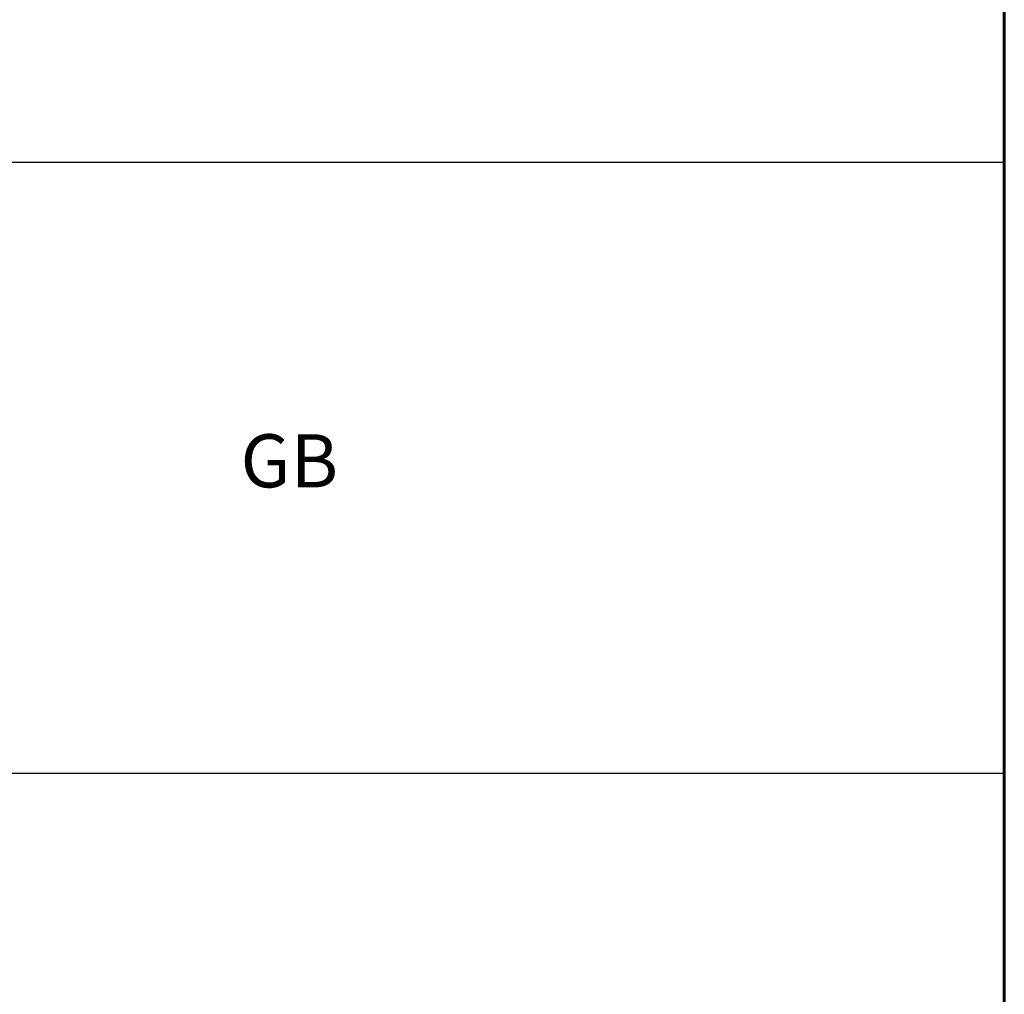
# Model space of a CAD drawing. Extents: x 0 to 420, y 0 to 297.
# Drawn here: x 373 to 410, y 37 to 73 of the extents above; entities that cross this region are included whole.
import ezdxf

# ---------------------------------------------------------------- set-up
doc = ezdxf.new("R2010")
doc.units = 0
doc.layers.add('実線1', color=7, linetype='Continuous', lineweight=25)
doc.styles.add('高さなしMSゴシック', font='txt')

# ---------------------------------------------------------------- blocks, each defined once
blk = doc.blocks.new('*T6')
at = {"color": 0, "lineweight": 50}
for p, q in [((0, 0), (158, 0)), ((0, 0), (0, -105.8)), ((158, 0), (158, -105.8)), ((0, -105.8), (158, -105.8))]:
    blk.add_line(p, q, dxfattribs=at)
at = {"color": 0, "linetype": 'ByBlock', "lineweight": -2}
for p, q in [((9.817, 0), (9.817, -105.8)), ((43.595, 0), (43.595, -105.8)), ((80.81, 0), (80.81, -105.8)), ((104.203, 0), (104.203, -105.8)), ((0, -9.2), (104.203, -9.2)), ((0, -13.8), (104.203, -13.8)), ((0, -18.4), (80.81, -18.4)), ((0, -23), (158, -23)), ((0, -27.6), (80.81, -27.6)), ((0, -32.2), (104.203, -32.2)), ((0, -36.8), (104.203, -36.8)), ((0, -41.4), (9.817, -41.4)), ((43.595, -41.4), (80.81, -41.4)), ((0, -46), (104.203, -46)), ((0, -50.6), (104.203, -50.6)), ((0, -55.2), (104.203, -55.2)), ((0, -59.8), (158, -59.8)), ((0, -64.4), (9.817, -64.4)), ((43.595, -64.4), (80.81, -64.4)), ((0, -69), (9.817, -69)), ((43.595, -69), (80.81, -69)), ((0, -73.6), (9.817, -73.6)), ((43.595, -73.6), (80.81, -73.6)), ((0, -78.2), (80.81, -78.2)), ((0, -82.8), (80.81, -82.8)), ((104.203, -82.8), (158, -82.8)), ((0, -87.4), (9.817, -87.4)), ((43.595, -87.4), (80.81, -87.4)), ((0, -92), (9.817, -92)), ((43.595, -92), (80.81, -92)), ((0, -96.6), (80.81, -96.6)), ((0, -101.2), (80.81, -101.2))]:
    blk.add_line(p, q, dxfattribs=at)
at = {"color": 0, "lineweight": 60}
blk.add_line((0, -4.6), (158, -4.6), dxfattribs=at)
at = {"color": 0, "linetype": 'Continuous'}
blk.add_line((125.898, -91.995), (138.893, -91.995), dxfattribs=at)
at = {"color": 0, "lineweight": 25}
blk.add_line((80.81, -101.2), (158, -101.2), dxfattribs=at)
at = {"color": 0, "char_height": 2, "attachment_point": 5, "style": '高さなしMSゴシック'}
for s, insert, width in [('名称', (26.706, -2.3), 33.17778), ('部番', (4.909, -2.3), 9.21716), ('形状', (62.203, -2.3), 36.61519), ('材質', (92.506, -2.3), 22.79241), ('表面処理', (131.101, -2.3), 53.19747), ('(1)', (4.909, -6.9), 9.21716), ('支柱', (26.706, -6.9), 33.17778), ('φ60×3.0ｔ', (62.203, -6.9), 36.61519), ('A6005CS-T5', (92.506, -6.9), 22.79241), ('手摺', (26.706, -11.5), 33.17778), ('(2)', (4.909, -11.5), 9.21716), ('φ40×3.0ｔ', (62.203, -11.5), 36.61519), ('A6063TE-T5', (92.506, -11.5), 22.79241), ('JIS H 8602 陽極酸化塗装複合皮膜\\P(マットブラウン色)', (131.101, -13.8), 53.19747), ('(3)', (4.909, -16.1), 9.21716), ('ビーム', (26.706, -16.1), 33.17778), ('40×35×2.5t', (62.203, -16.1), 36.61519), ('A6063S-T5', (92.506, -18.4), 22.79241), ('(4)', (4.909, -20.7), 9.21716), ('格子', (26.706, -20.7), 33.17778), ('20×23×1.5t', (62.203, -20.7), 36.61519), ('(5)', (4.909, -25.3), 9.21716), ('端末手摺', (26.706, -25.3), 33.17778), ('φ40', (62.203, -25.3), 36.61519), ('ADC', (92.506, -27.6), 22.79241), ('(6)', (4.909, -29.9), 9.21716), ('キャップ金具A', (26.706, -29.9), 33.17778), ('φ60用', (62.203, -29.9), 36.61519), ('キャップ金具B', (26.706, -34.5), 33.17778), ('φ40用（巾=74）', (62.203, -34.5), 36.61519), ('(7)', (4.909, -34.5), 9.21716), ('A6063S-T5', (92.506, -34.5), 22.79241), ('(8)', (4.909, -39.1), 9.21716), ('中間用 φ18×125', (62.203, -39.1), 36.61519), ('ポリエステル系粉体塗装\\P（マットブラウン色）', (131.101, -41.4), 53.19747), ('フレキシブル金具C', (26.706, -41.4), 33.17778), ('A6063BE-T5', (92.506, -41.4), 22.79241), ('(9)', (4.909, -43.7), 9.21716), ('端末用 φ18×88', (62.203, -43.7), 36.61519), ('(10)', (4.909, -48.3), 9.21716), ('フレキシブル金具D', (26.706, -48.3), 33.17778), ('φ40用', (62.203, -48.3), 36.61519), ('ADC', (92.506, -48.3), 22.79241), ('(11)', (4.909, -52.9), 9.21716), ('ベースボックス', (26.706, -52.9), 33.17778), ('φ170', (62.203, -52.9), 36.61519), ('AC7A', (92.506, -52.9), 22.79241), ('(12)', (4.909, -57.5), 9.21716), ('化粧ナット', (26.706, -57.5), 33.17778), ('M8用', (62.203, -57.5), 36.61519), ('アルミ材', (92.506, -57.5), 22.79241), ('(13)', (4.909, -62.1), 9.21716), ('M8×15 B,W', (62.203, -62.1), 36.61519), ('(14)', (4.909, -66.7), 9.21716), ('M8×40 B,W,SW', (62.203, -66.7), 36.61519), ('六角穴付ボタンボルト', (26.706, -69), 33.17778), ('(15)', (4.909, -71.3), 9.21716), ('M8×55 B,W,SW', (62.203, -71.3), 36.61519), ('GB', (131.101, -71.3), 53.19747), ('(16)', (4.909, -75.9), 9.21716), ('M8×15 B,W,SW', (62.203, -75.9), 36.61519), ('(17)', (4.909, -80.5), 9.21716), ('ピアスビス', (26.706, -80.5), 33.17778), ('φ4×19 B', (62.203, -80.5), 36.61519), ('SUS', (92.506, -80.5), 22.79241), ('(18)', (4.909, -85.1), 9.21716), ('M6×6 B', (62.203, -85.1), 36.61519), ('六角穴付止ネジ', (26.706, -89.7), 33.17778), ('(19)', (4.909, -89.7), 9.21716), ('M6×10 B', (62.203, -89.7), 36.61519), ('{\u3000\u3000\u3000\u3000\u3000}', (131.101, -92), 53.19747), ('(20)', (4.909, -94.3), 9.21716), ('M8×10 B', (62.203, -94.3), 36.61519), ('(21)', (4.909, -98.9), 9.21716), ('アンカーボルト', (26.706, -98.9), 33.17778), ('M10×100', (62.203, -98.9), 36.61519), ('(22)', (4.909, -103.5), 9.21716), ('スペーサー', (26.706, -103.5), 33.17778), ('φ11', (62.203, -103.5), 36.61519), ('合成樹脂', (92.506, -103.5), 22.79241), ('黒色', (131.101, -103.5), 53.19747)]:
    blk.add_mtext(s, dxfattribs=dict(at, insert=insert, width=width))

msp = doc.modelspace()

# ---------------------------------------------------------------- linework, layer by layer
at = {"layer": '実線1', "lineweight": 60}
msp.add_line((410, 287), (410, 10), dxfattribs=at)

# ---------------------------------------------------------------- block references
msp.add_blockref('*T6', (252, 127.8))

doc.saveas('drawing.dxf')
